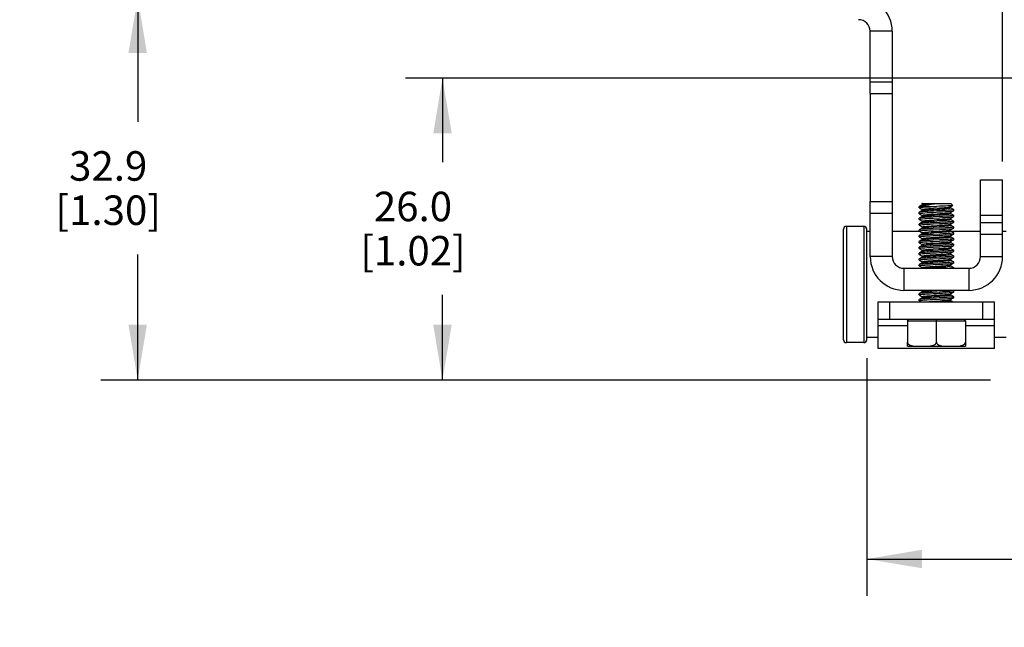
# Model space of a CAD drawing. Units: inches. Extents: x 0.5 to 74.6, y 0.5 to 33.5.
# Drawn here: x 11.2 to 14.5, y 16.8 to 18.9 of the extents above; entities that cross this region are included whole.
import ezdxf

# ---------------------------------------------------------------- set-up
doc = ezdxf.new("R2010")
doc.units = ezdxf.units.IN
doc.header["$LTSCALE"] = 2.42
doc.header["$MEASUREMENT"] = 0
doc.layers.get('0').update_dxf_attribs({"linetype": 'CONTINUOUS'})
doc.layers.add('AXIS', color=7, linetype='CONTINUOUS')
doc.layers.add('DRIVEN_DIMS', color=7, linetype='CONTINUOUS')
doc.dimstyles.new('DIMSTYLE_1', dxfattribs={"dimtxt": 0.1, "dimasz": 0.1875, "dimexe": 0.125, "dimexo": 0.0625, "dimgap": 0.1, "dimtad": 0, "dimtih": 1, "dimtoh": 1, "dimdec": 1, "dimzin": 4, "dimdsep": 46, "dimtxsty": 'STANDARD', "dimblk": '_FILLED', "dimblk1": '_FILLED', "dimblk2": '_FILLED', "dimcen": 0.09, "dimadec": 0, "dimazin": 0, "dimtp": 0.005, "dimtm": 0.005, "dimtfac": 1, "dimtdec": 1, "dimtofl": 0, "dimtmove": 0, "dimatfit": 3, "dimldrblk": '_FILLED', "dimfxl": 1, "dimtolj": 1, "dimtzin": 4, "dimarcsym": 0})

# ---------------------------------------------------------------- blocks, each defined once
blk = doc.blocks.new('_FILLED')
at = {"color": 0, "linetype": 'BYBLOCK'}
blk.add_solid([(0, 0), (-1, 0.167), (-1, -0.167)], dxfattribs=at)
blk = doc.blocks.new('*D10')
at = {"layer": 'DRIVEN_DIMS', "color": 7, "linetype": 'CONTINUOUS'}
for p, q in [((13.1179, 18.932), (11.4819, 18.932)), ((11.6069, 18.932), (11.6069, 18.5114)), ((11.6069, 17.6355), (11.6069, 18.0614)), ((14.4979, 17.6355), (11.4819, 17.6355))]:
    blk.add_line(p, q, dxfattribs=at)
at = {"layer": 'DRIVEN_DIMS', "color": 7, "linetype": 'CONTINUOUS', "xscale": 0.1875, "yscale": 0.1875, "zscale": 0.1875}
for p, rotation in [((11.6069, 18.932), 90), ((11.6069, 17.6355), 270)]:
    blk.add_blockref('_FILLED', p, dxfattribs=dict(at, rotation=rotation))
at = {"layer": 'DRIVEN_DIMS', "color": 7, "linetype": 'CONTINUOUS', "insert": (11.5069, 18.4114), "char_height": 0.1, "width": 0.6, "attachment_point": 2, "line_spacing_factor": 0.9}
blk.add_mtext('32.9\\P[1.30]', dxfattribs=at)
blk = doc.blocks.new('*D11')
at = {"layer": 'DRIVEN_DIMS', "color": 7, "linetype": 'CONTINUOUS'}
for p, q in [((16.9605, 18.6592), (12.5151, 18.6592)), ((12.6401, 18.6592), (12.6401, 18.374)), ((12.6401, 17.6355), (12.6401, 17.924)), ((14.4979, 17.6355), (12.5151, 17.6355))]:
    blk.add_line(p, q, dxfattribs=at)
at = {"layer": 'DRIVEN_DIMS', "color": 7, "linetype": 'CONTINUOUS', "xscale": 0.1875, "yscale": 0.1875, "zscale": 0.1875}
for p, rotation in [((12.6401, 18.6592), 90), ((12.6401, 17.6355), 270)]:
    blk.add_blockref('_FILLED', p, dxfattribs=dict(at, rotation=rotation))
at = {"layer": 'DRIVEN_DIMS', "color": 7, "linetype": 'CONTINUOUS', "insert": (12.5401, 18.274), "char_height": 0.1, "width": 0.6, "attachment_point": 2, "line_spacing_factor": 0.9}
blk.add_mtext('26.0\\P[1.02]', dxfattribs=at)
blk = doc.blocks.new('*D12')
at = {"layer": 'DRIVEN_DIMS', "color": 7, "linetype": 'CONTINUOUS'}
for p, q in [((13.1804, 18.9945), (13.1804, 19.6919)), ((14.5387, 18.3764), (14.5387, 19.6919)), ((13.1804, 19.5669), (12.7804, 19.5669)), ((14.5387, 19.5669), (14.9387, 19.5669))]:
    blk.add_line(p, q, dxfattribs=at)
at = {"layer": 'DRIVEN_DIMS', "color": 7, "linetype": 'CONTINUOUS', "xscale": 0.1875, "yscale": 0.1875, "zscale": 0.1875}
blk.add_blockref('_FILLED', (13.1804, 19.5669), dxfattribs=at)
at = {"layer": 'DRIVEN_DIMS', "color": 7, "linetype": 'CONTINUOUS', "xscale": 0.1875, "yscale": 0.1875, "zscale": 0.1875, "rotation": 180}
blk.add_blockref('_FILLED', (14.5387, 19.5669), dxfattribs=at)
at = {"layer": 'DRIVEN_DIMS', "color": 7, "linetype": 'CONTINUOUS', "insert": (13.7596, 19.6169), "char_height": 0.1, "width": 0.7, "attachment_point": 2, "line_spacing_factor": 0.9}
blk.add_mtext('2X 34.5\\P[1.36]', dxfattribs=at)
blk = doc.blocks.new('*D15')
at = {"layer": 'DRIVEN_DIMS', "color": 7, "linetype": 'CONTINUOUS'}
for p, q in [((14.0781, 17.71), (14.0781, 16.9041)), ((35.3821, 17.71), (35.3821, 16.9041)), ((14.0781, 17.0291), (24.2801, 17.0291)), ((35.3821, 17.0291), (25.1801, 17.0291))]:
    blk.add_line(p, q, dxfattribs=at)
at = {"layer": 'DRIVEN_DIMS', "color": 7, "linetype": 'CONTINUOUS', "xscale": 0.1875, "yscale": 0.1875, "zscale": 0.1875, "rotation": 180}
blk.add_blockref('_FILLED', (14.0781, 17.0291), dxfattribs=at)
at = {"layer": 'DRIVEN_DIMS', "color": 7, "linetype": 'CONTINUOUS', "xscale": 0.1875, "yscale": 0.1875, "zscale": 0.1875}
blk.add_blockref('_FILLED', (35.3821, 17.0291), dxfattribs=at)
at = {"layer": 'DRIVEN_DIMS', "color": 7, "linetype": 'CONTINUOUS', "insert": (24.6801, 17.0791), "char_height": 0.1, "width": 0.7, "attachment_point": 2, "line_spacing_factor": 0.9}
blk.add_mtext('1561.6\\P[61.48]', dxfattribs=at)

msp = doc.modelspace()

# ---------------------------------------------------------------- linework, layer by layer
at = {"color": 7, "linetype": 'CONTINUOUS'}
for p, q in [((14.0899, 18.6072), (14.0899, 18.8178)), ((14.1647, 18.8178), (14.0899, 18.8178)), ((14.1647, 18.8178), (14.1647, 18.6072)), ((14.0899, 18.6466), (14.1647, 18.6466)), ((14.0899, 18.6072), (14.1647, 18.6072)), ((14.0899, 18.054), (14.0899, 18.241)), ((14.0899, 18.241), (14.1647, 18.241)), ((14.1647, 18.241), (14.1647, 18.054)), ((14.2662, 18.2298), (14.2559, 18.2238)), ((14.2585, 18.2245), (14.3143, 18.2245)), ((14.265, 18.2339), (14.2651, 18.2336)), ((14.2651, 18.2336), (14.2659, 18.2332)), ((14.2655, 18.2343), (14.2652, 18.2341)), ((14.2655, 18.2343), (14.3631, 18.2343)), ((14.2659, 18.2334), (14.2662, 18.2337)), ((14.2659, 18.2334), (14.2659, 18.2296)), ((14.2662, 18.2337), (14.2682, 18.2343)), ((14.3082, 18.2329), (14.3178, 18.2343)), ((14.3624, 18.2232), (14.3698, 18.2274)), ((14.3631, 18.2343), (14.3698, 18.2276)), ((14.0899, 18.2017), (14.1647, 18.2017)), ((14.2559, 18.2238), (14.2556, 18.2235)), ((14.2559, 18.2193), (14.2556, 18.2196)), ((14.2559, 18.2041), (14.2556, 18.2038)), ((14.2559, 18.1996), (14.2556, 18.1999)), ((14.2559, 18.2193), (14.2658, 18.2135)), ((14.2662, 18.2101), (14.2559, 18.2041)), ((14.2559, 18.1996), (14.2659, 18.1938)), ((14.2658, 18.2135), (14.2659, 18.2135)), ((14.2659, 18.2137), (14.2659, 18.2099)), ((14.2659, 18.194), (14.2659, 18.1902)), ((14.3623, 18.2034), (14.3624, 18.2035)), ((14.3624, 18.2035), (14.3727, 18.2095)), ((14.3627, 18.2196), (14.3627, 18.2233)), ((14.3727, 18.214), (14.3627, 18.2198)), ((14.3627, 18.1999), (14.3627, 18.2037)), ((14.3727, 18.1943), (14.3627, 18.2001)), ((14.3727, 18.214), (14.373, 18.2137)), ((14.3727, 18.2095), (14.373, 18.2097)), ((14.3727, 18.1943), (14.373, 18.194)), ((14.2559, 18.1844), (14.2556, 18.1842)), ((14.2559, 18.1799), (14.2556, 18.1802)), ((14.2559, 18.1648), (14.2556, 18.1645)), ((14.2559, 18.1602), (14.2556, 18.1605)), ((14.2662, 18.1904), (14.2559, 18.1844)), ((14.2559, 18.1799), (14.2659, 18.1741)), ((14.2662, 18.1707), (14.2559, 18.1648)), ((14.2559, 18.1602), (14.2659, 18.1545)), ((14.2659, 18.1743), (14.2659, 18.1705)), ((14.3622, 18.1837), (14.3624, 18.1838)), ((14.3624, 18.1838), (14.3727, 18.1898)), ((14.3624, 18.1641), (14.3727, 18.1701)), ((14.3627, 18.1802), (14.3627, 18.184)), ((14.3727, 18.1746), (14.3627, 18.1804)), ((14.3627, 18.1605), (14.3627, 18.1643)), ((14.3727, 18.1549), (14.3627, 18.1607)), ((14.3727, 18.1898), (14.373, 18.1901)), ((14.3727, 18.1746), (14.373, 18.1743)), ((14.3727, 18.1701), (14.373, 18.1704)), ((14.4639, 18.054), (14.4639, 18.1682)), ((14.5387, 18.1682), (14.4639, 18.1682)), ((14.5387, 18.054), (14.5387, 18.1682)), ((13.9993, 17.7725), (13.9993, 18.1466)), ((14.0092, 18.1564), (14.0092, 17.7627)), ((14.0682, 18.1564), (14.0682, 17.7627)), ((14.0781, 17.7725), (14.0781, 18.1466)), ((14.2559, 18.1451), (14.2556, 18.1448)), ((14.2559, 18.1406), (14.2556, 18.1408)), ((14.2559, 18.1254), (14.2556, 18.1251)), ((14.2662, 18.151), (14.2559, 18.1451)), ((14.2559, 18.1406), (14.2659, 18.1348)), ((14.2662, 18.1314), (14.2559, 18.1254)), ((14.2659, 18.1546), (14.2659, 18.1509)), ((14.2659, 18.1349), (14.2659, 18.1312)), ((14.3624, 18.1444), (14.3727, 18.1504)), ((14.3624, 18.1247), (14.3727, 18.1307)), ((14.3627, 18.1408), (14.3627, 18.1446)), ((14.3727, 18.1352), (14.3627, 18.141)), ((14.3627, 18.1212), (14.3627, 18.1249)), ((14.3727, 18.1549), (14.373, 18.1546)), ((14.3727, 18.1352), (14.373, 18.1349)), ((14.3727, 18.1307), (14.373, 18.131)), ((14.5387, 18.1288), (14.4639, 18.1288)), ((14.2559, 18.1209), (14.2556, 18.1212)), ((14.2559, 18.1057), (14.2556, 18.1054)), ((14.2559, 18.1012), (14.2556, 18.1015)), ((14.2559, 18.1209), (14.2659, 18.1151)), ((14.2662, 18.1117), (14.2559, 18.1057)), ((14.2559, 18.1012), (14.2659, 18.0954)), ((14.2662, 18.092), (14.2559, 18.086)), ((14.2659, 18.1153), (14.2659, 18.1115)), ((14.2659, 18.0956), (14.2659, 18.0918)), ((14.3624, 18.1051), (14.3727, 18.111)), ((14.3624, 18.0854), (14.3727, 18.0913)), ((14.3727, 18.1155), (14.3627, 18.1213)), ((14.3627, 18.1015), (14.3627, 18.1052)), ((14.3727, 18.0959), (14.3627, 18.1017)), ((14.3727, 18.1155), (14.373, 18.1153)), ((14.3727, 18.111), (14.373, 18.1113)), ((14.3727, 18.0959), (14.373, 18.0956)), ((14.3727, 18.0913), (14.373, 18.0916)), ((14.2559, 18.086), (14.2556, 18.0857)), ((14.2559, 18.0815), (14.2556, 18.0818)), ((14.2559, 18.0663), (14.2556, 18.066)), ((14.2559, 18.0618), (14.2556, 18.0621)), ((14.2559, 18.0815), (14.2659, 18.0757)), ((14.2662, 18.0723), (14.2559, 18.0663)), ((14.2559, 18.0618), (14.2659, 18.056)), ((14.2659, 18.0759), (14.2659, 18.0721)), ((14.3624, 18.0657), (14.3727, 18.0717)), ((14.3627, 18.0818), (14.3627, 18.0856)), ((14.3727, 18.0762), (14.3627, 18.082)), ((14.3627, 18.0621), (14.3627, 18.0659)), ((14.3727, 18.0565), (14.3627, 18.0623)), ((14.3727, 18.0762), (14.373, 18.0759)), ((14.3727, 18.0717), (14.373, 18.0719)), ((14.1647, 18.054), (14.0899, 18.054)), ((14.2559, 18.0466), (14.2556, 18.0464)), ((14.2559, 18.0421), (14.2556, 18.0424)), ((14.2559, 18.027), (14.2556, 18.0267)), ((14.2662, 18.0526), (14.2559, 18.0466)), ((14.2559, 18.0421), (14.2659, 18.0363)), ((14.2662, 18.0329), (14.2559, 18.027)), ((14.2659, 18.0562), (14.2659, 18.0524)), ((14.2659, 18.0365), (14.2659, 18.0328)), ((14.2662, 18.0526), (14.2664, 18.0527)), ((14.2662, 18.0329), (14.2663, 18.033)), ((14.3624, 18.046), (14.3727, 18.052)), ((14.3624, 18.0263), (14.3727, 18.0323)), ((14.3627, 18.0424), (14.3627, 18.0462)), ((14.3727, 18.0368), (14.3627, 18.0426)), ((14.3627, 18.0227), (14.3627, 18.0265)), ((14.3727, 18.052), (14.373, 18.0523)), ((14.3727, 18.0368), (14.373, 18.0365)), ((14.3727, 18.0323), (14.373, 18.0326)), ((14.4639, 18.054), (14.5387, 18.054)), ((14.2041, 18.0147), (14.2041, 17.9399)), ((14.2041, 18.0147), (14.4245, 18.0147)), ((14.2559, 18.0224), (14.2556, 18.0227)), ((14.2559, 18.0224), (14.2659, 18.0167)), ((14.2659, 18.0168), (14.2659, 18.0147)), ((14.3727, 18.0171), (14.3627, 18.0229)), ((14.3727, 18.0171), (14.373, 18.0168)), ((14.4245, 18.0147), (14.4245, 17.9399)), ((14.2041, 17.9399), (14.4245, 17.9399)), ((14.2559, 17.9285), (14.2556, 17.9282)), ((14.2559, 17.924), (14.2556, 17.9243)), ((14.2662, 17.9345), (14.2559, 17.9285)), ((14.2559, 17.924), (14.2659, 17.9182)), ((14.2625, 17.9399), (14.2659, 17.9379)), ((14.2659, 17.9381), (14.2659, 17.9343)), ((14.2708, 17.9395), (14.271, 17.9395)), ((14.3624, 17.9279), (14.3727, 17.9339)), ((14.3627, 17.9243), (14.3627, 17.9281)), ((14.3727, 17.9187), (14.3627, 17.9245)), ((14.3727, 17.9384), (14.3701, 17.9399)), ((14.3727, 17.9384), (14.373, 17.9381)), ((14.3727, 17.9339), (14.373, 17.9342)), ((14.1174, 17.7422), (14.1174, 17.9005)), ((14.1174, 17.9005), (14.5111, 17.9005)), ((14.1568, 17.8406), (14.1568, 17.9005)), ((14.2559, 17.9089), (14.2556, 17.9086)), ((14.2559, 17.9043), (14.2556, 17.9046)), ((14.2662, 17.9148), (14.2559, 17.9089)), ((14.2559, 17.9043), (14.2625, 17.9005)), ((14.2659, 17.9184), (14.2659, 17.9146)), ((14.3624, 17.9082), (14.3727, 17.9142)), ((14.3627, 17.9046), (14.3627, 17.9084)), ((14.3701, 17.9005), (14.3627, 17.9048)), ((14.3727, 17.9187), (14.373, 17.9184)), ((14.3727, 17.9142), (14.373, 17.9145)), ((14.4718, 17.8406), (14.4718, 17.9005)), ((14.5111, 17.7422), (14.5111, 17.9005)), ((14.5111, 17.8406), (14.1174, 17.8406)), ((14.2159, 17.8367), (14.2198, 17.8406)), ((14.2159, 17.8367), (14.2159, 17.7639)), ((14.2159, 17.8367), (14.4127, 17.8367)), ((14.3143, 17.7639), (14.3143, 17.8406)), ((14.4127, 17.8367), (14.4088, 17.8406)), ((14.4127, 17.8367), (14.4127, 17.7639)), ((14.2159, 17.8196), (14.1174, 17.8196)), ((14.5111, 17.8196), (14.4127, 17.8196)), ((14.5111, 17.7422), (14.1174, 17.7422))]:
    msp.add_line(p, q, dxfattribs=at)
for points in [[(14.2556, 18.2196), (14.2565, 18.2201), (14.2592, 18.2207), (14.2636, 18.2212), (14.2695, 18.2218), (14.2767, 18.2223), (14.2851, 18.2229), (14.2943, 18.2234), (14.3041, 18.224), (14.3143, 18.2245)], [(14.2585, 18.2245), (14.2562, 18.224), (14.2559, 18.2238)], [(14.2585, 18.2245), (14.264, 18.2259), (14.2711, 18.2273), (14.2794, 18.2287), (14.2886, 18.2301), (14.2983, 18.2315), (14.3082, 18.2329)], [(14.2669, 18.2343), (14.2651, 18.234), (14.265, 18.2339)], [(14.2662, 18.2298), (14.2669, 18.2301), (14.2697, 18.2307), (14.2742, 18.2313), (14.2803, 18.2319), (14.2876, 18.2325), (14.2959, 18.2331), (14.3049, 18.2337), (14.3143, 18.2343)], [(14.3698, 18.2274), (14.3685, 18.2271), (14.3652, 18.2267), (14.36, 18.2264), (14.3532, 18.226), (14.3449, 18.2256), (14.3354, 18.2252), (14.3251, 18.2249), (14.3143, 18.2245)], [(14.3698, 18.2276), (14.3698, 18.2275), (14.3698, 18.2274)], [(14.2556, 18.1999), (14.2559, 18.2002), (14.2579, 18.2008), (14.2618, 18.2013), (14.2675, 18.2019), (14.2747, 18.2025), (14.2832, 18.2031), (14.293, 18.2037), (14.3035, 18.2042)], [(14.3143, 18.2088), (14.3042, 18.2082), (14.2943, 18.2077), (14.2851, 18.2071), (14.2767, 18.2066), (14.2695, 18.206), (14.2636, 18.2055), (14.2592, 18.2049), (14.2565, 18.2044), (14.2559, 18.2041)], [(14.2659, 18.2137), (14.2659, 18.2138), (14.2673, 18.2145), (14.2704, 18.2151), (14.2752, 18.2157), (14.2814, 18.2163), (14.2888, 18.2169), (14.2971, 18.2175), (14.3061, 18.2181), (14.3246, 18.2193)], [(14.2659, 18.194), (14.2659, 18.1942), (14.2674, 18.1948), (14.2706, 18.1954), (14.2755, 18.196), (14.2819, 18.1966), (14.2896, 18.1972), (14.2982, 18.1979), (14.3075, 18.1985), (14.317, 18.1991), (14.3264, 18.1997), (14.3353, 18.2003), (14.3435, 18.2009), (14.3505, 18.2016), (14.3561, 18.2022), (14.36, 18.2028), (14.3623, 18.2034)], [(14.2662, 18.2101), (14.2674, 18.2105), (14.2707, 18.2112), (14.2756, 18.2118), (14.282, 18.2124), (14.2896, 18.213), (14.2981, 18.2136), (14.3072, 18.2142), (14.3166, 18.2148), (14.326, 18.2154), (14.3348, 18.216), (14.3429, 18.2166), (14.35, 18.2173), (14.3556, 18.2179), (14.3597, 18.2185), (14.3621, 18.2191), (14.3627, 18.2196)], [(14.2662, 18.1904), (14.2674, 18.1908), (14.2706, 18.1915), (14.2755, 18.1921), (14.2819, 18.1927), (14.2896, 18.1933), (14.2982, 18.1939), (14.3075, 18.1945), (14.317, 18.1952), (14.3264, 18.1958), (14.3353, 18.1964), (14.3435, 18.197), (14.3505, 18.1976), (14.3561, 18.1982), (14.36, 18.1989), (14.3623, 18.1995), (14.3627, 18.1999)], [(14.3035, 18.2042), (14.3251, 18.2054), (14.3356, 18.206), (14.3453, 18.2066), (14.3539, 18.2071), (14.3611, 18.2077), (14.3668, 18.2083), (14.3707, 18.2089), (14.3727, 18.2095)], [(14.373, 18.194), (14.3727, 18.1937), (14.3707, 18.1931), (14.3668, 18.1925), (14.3611, 18.192), (14.3539, 18.1914), (14.3453, 18.1908), (14.3356, 18.1902), (14.3251, 18.1897), (14.3035, 18.1885)], [(14.373, 18.2137), (14.3727, 18.2134), (14.3708, 18.2128), (14.3668, 18.2122), (14.361, 18.2116), (14.3537, 18.2111), (14.3451, 18.2105), (14.3354, 18.2099), (14.325, 18.2093), (14.3143, 18.2088)], [(14.3246, 18.2193), (14.3335, 18.2199), (14.3416, 18.2205), (14.3488, 18.2211), (14.3546, 18.2217), (14.359, 18.2223), (14.3617, 18.2229), (14.3624, 18.2232)], [(14.2556, 18.1802), (14.2558, 18.1805), (14.2578, 18.1811), (14.2618, 18.1817), (14.2676, 18.1823), (14.2749, 18.1828), (14.2835, 18.1834), (14.2932, 18.184), (14.3036, 18.1846)], [(14.2556, 18.1605), (14.2559, 18.1608), (14.2578, 18.1614), (14.2617, 18.162), (14.2673, 18.1625), (14.2745, 18.1631), (14.2832, 18.1637), (14.293, 18.1643), (14.3036, 18.1649)], [(14.3035, 18.1885), (14.293, 18.1879), (14.2832, 18.1873), (14.2747, 18.1868), (14.2675, 18.1862), (14.2618, 18.1856), (14.2579, 18.185), (14.2559, 18.1844)], [(14.3036, 18.1688), (14.2932, 18.1682), (14.2835, 18.1677), (14.2749, 18.1671), (14.2676, 18.1665), (14.2618, 18.1659), (14.2578, 18.1653), (14.2559, 18.1648)], [(14.2659, 18.1743), (14.2659, 18.1744), (14.2672, 18.175), (14.2703, 18.1757), (14.2751, 18.1763), (14.2814, 18.1769), (14.289, 18.1775), (14.2976, 18.1781), (14.3068, 18.1787), (14.3163, 18.1794), (14.3257, 18.18), (14.3347, 18.1806), (14.3429, 18.1812), (14.35, 18.1818), (14.3557, 18.1824), (14.3598, 18.1831), (14.3622, 18.1837)], [(14.2659, 18.1546), (14.2659, 18.1547), (14.267, 18.1553), (14.27, 18.1559), (14.2747, 18.1565), (14.2809, 18.1572), (14.2884, 18.1578), (14.2969, 18.1584), (14.3061, 18.159), (14.325, 18.1602)], [(14.2662, 18.1707), (14.2672, 18.1711), (14.2703, 18.1717), (14.2751, 18.1723), (14.2814, 18.173), (14.289, 18.1736), (14.2976, 18.1742), (14.3068, 18.1748), (14.3163, 18.1754), (14.3257, 18.176), (14.3347, 18.1767), (14.3429, 18.1773), (14.35, 18.1779), (14.3557, 18.1785), (14.3598, 18.1791), (14.3622, 18.1797), (14.3627, 18.1802)], [(14.3036, 18.1846), (14.325, 18.1857), (14.3354, 18.1863), (14.3451, 18.1869), (14.3537, 18.1874), (14.361, 18.188), (14.3668, 18.1886), (14.3707, 18.1892), (14.3727, 18.1898)], [(14.373, 18.1743), (14.3727, 18.174), (14.3707, 18.1734), (14.3668, 18.1729), (14.361, 18.1723), (14.3537, 18.1717), (14.3451, 18.1711), (14.3354, 18.1705), (14.325, 18.17), (14.3036, 18.1688)], [(14.3036, 18.1649), (14.325, 18.166), (14.3354, 18.1666), (14.345, 18.1672), (14.3537, 18.1678), (14.361, 18.1683), (14.3667, 18.1689), (14.3706, 18.1695), (14.3727, 18.1701)], [(14.325, 18.1602), (14.3341, 18.1609), (14.3423, 18.1615), (14.3495, 18.1621), (14.3553, 18.1627), (14.3596, 18.1633), (14.3621, 18.1639), (14.3624, 18.1641)], [(14.325, 18.1563), (14.3341, 18.1569), (14.3423, 18.1575), (14.3495, 18.1582), (14.3553, 18.1588), (14.3596, 18.1594), (14.3621, 18.16), (14.3627, 18.1605)], [(14.2556, 18.1408), (14.2559, 18.1411), (14.2579, 18.1417), (14.2619, 18.1423), (14.2676, 18.1429), (14.2748, 18.1435), (14.2835, 18.144), (14.2931, 18.1446), (14.3035, 18.1452), (14.3265, 18.1464)], [(14.2556, 18.1212), (14.2559, 18.1215), (14.2579, 18.122), (14.2617, 18.1226), (14.2674, 18.1232), (14.2745, 18.1237), (14.2831, 18.1243), (14.2929, 18.1249), (14.3035, 18.1255), (14.3251, 18.1267)], [(14.3036, 18.1491), (14.293, 18.1485), (14.2832, 18.148), (14.2745, 18.1474), (14.2673, 18.1468), (14.2617, 18.1462), (14.2578, 18.1456), (14.2559, 18.1451)], [(14.3265, 18.1307), (14.3035, 18.1294), (14.2931, 18.1289), (14.2835, 18.1283), (14.2748, 18.1277), (14.2676, 18.1271), (14.2619, 18.1266), (14.2579, 18.126), (14.2559, 18.1254)], [(14.2659, 18.1349), (14.2669, 18.1356), (14.2697, 18.1362), (14.2743, 18.1368), (14.2804, 18.1374), (14.2878, 18.1381), (14.2963, 18.1387), (14.3054, 18.1393), (14.3244, 18.1405)], [(14.2659, 18.1153), (14.2667, 18.1159), (14.2695, 18.1165), (14.2739, 18.1171), (14.2799, 18.1177), (14.2873, 18.1183), (14.2956, 18.1189), (14.3047, 18.1196), (14.3142, 18.1202), (14.3237, 18.1208), (14.3328, 18.1214), (14.3412, 18.122), (14.3485, 18.1226), (14.3546, 18.1233), (14.3591, 18.1239), (14.3618, 18.1245), (14.3624, 18.1247)], [(14.2662, 18.151), (14.267, 18.1514), (14.27, 18.152), (14.2747, 18.1526), (14.2809, 18.1532), (14.2884, 18.1538), (14.2969, 18.1545), (14.3061, 18.1551), (14.325, 18.1563)], [(14.2662, 18.1314), (14.2669, 18.1316), (14.2697, 18.1323), (14.2743, 18.1329), (14.2804, 18.1335), (14.2878, 18.1341), (14.2963, 18.1347), (14.3054, 18.1353), (14.3244, 18.1366)], [(14.373, 18.1546), (14.3727, 18.1543), (14.3706, 18.1537), (14.3667, 18.1532), (14.361, 18.1526), (14.3537, 18.152), (14.345, 18.1514), (14.3354, 18.1509), (14.325, 18.1503), (14.3036, 18.1491)], [(14.3244, 18.1405), (14.3334, 18.1411), (14.3418, 18.1418), (14.349, 18.1424), (14.355, 18.143), (14.3593, 18.1436), (14.3619, 18.1442), (14.3624, 18.1444)], [(14.3244, 18.1366), (14.3334, 18.1372), (14.3418, 18.1378), (14.349, 18.1384), (14.355, 18.139), (14.3593, 18.1397), (14.3619, 18.1403), (14.3627, 18.1408)], [(14.3251, 18.1267), (14.3355, 18.1272), (14.3452, 18.1278), (14.3538, 18.1284), (14.361, 18.129), (14.3667, 18.1295), (14.3707, 18.1301), (14.3727, 18.1307)], [(14.3265, 18.1464), (14.3367, 18.147), (14.3463, 18.1476), (14.3548, 18.1482), (14.3618, 18.1487), (14.3673, 18.1493), (14.371, 18.1499), (14.3727, 18.1504)], [(14.373, 18.1349), (14.3728, 18.1347), (14.371, 18.1341), (14.3673, 18.1336), (14.3618, 18.133), (14.3548, 18.1324), (14.3463, 18.1318), (14.3367, 18.1312), (14.3265, 18.1307)], [(14.3727, 18.1504), (14.3728, 18.1505), (14.373, 18.1507)], [(14.2556, 18.1015), (14.2559, 18.1018), (14.2579, 18.1024), (14.2619, 18.1029), (14.2676, 18.1035), (14.2749, 18.1041), (14.2835, 18.1047), (14.2931, 18.1052), (14.3035, 18.1058)], [(14.3251, 18.1109), (14.3035, 18.1098), (14.2929, 18.1092), (14.2831, 18.1086), (14.2745, 18.108), (14.2674, 18.1074), (14.2617, 18.1069), (14.2579, 18.1063), (14.2559, 18.1057)], [(14.2659, 18.0956), (14.2666, 18.0961), (14.2692, 18.0967), (14.2735, 18.0974), (14.2794, 18.098), (14.2867, 18.0986), (14.295, 18.0992), (14.304, 18.0998)], [(14.2662, 18.1117), (14.2667, 18.1119), (14.2695, 18.1125), (14.2739, 18.1132), (14.2799, 18.1138), (14.2873, 18.1144), (14.2956, 18.115), (14.3047, 18.1156), (14.3142, 18.1162), (14.3237, 18.1169), (14.3328, 18.1175), (14.3412, 18.1181), (14.3485, 18.1187), (14.3546, 18.1193), (14.3591, 18.1199), (14.3618, 18.1205), (14.3627, 18.1212)], [(14.2662, 18.092), (14.2666, 18.0922), (14.2692, 18.0928), (14.2735, 18.0934), (14.2794, 18.094), (14.2867, 18.0947), (14.295, 18.0953), (14.304, 18.0959)], [(14.3035, 18.1058), (14.3251, 18.107), (14.3355, 18.1076), (14.3452, 18.1081), (14.3538, 18.1087), (14.3611, 18.1093), (14.3668, 18.1099), (14.3707, 18.1104), (14.3727, 18.111)], [(14.373, 18.0956), (14.3727, 18.0953), (14.3707, 18.0947), (14.3668, 18.0941), (14.3611, 18.0935), (14.3538, 18.093), (14.3452, 18.0924), (14.3355, 18.0918), (14.3251, 18.0912), (14.3035, 18.0901)], [(14.3036, 18.0861), (14.325, 18.0873), (14.3354, 18.0879), (14.3451, 18.0884), (14.3537, 18.089), (14.361, 18.0896), (14.3667, 18.0902), (14.3707, 18.0908), (14.3727, 18.0913)], [(14.304, 18.0998), (14.323, 18.1011), (14.3321, 18.1017), (14.3406, 18.1023), (14.348, 18.1029), (14.3542, 18.1035), (14.3588, 18.1041), (14.3617, 18.1048), (14.3624, 18.1051)], [(14.304, 18.0959), (14.323, 18.0971), (14.3321, 18.0977), (14.3406, 18.0984), (14.348, 18.099), (14.3542, 18.0996), (14.3588, 18.1002), (14.3617, 18.1008), (14.3627, 18.1015)], [(14.373, 18.1153), (14.3727, 18.115), (14.3707, 18.1144), (14.3667, 18.1138), (14.361, 18.1132), (14.3538, 18.1126), (14.3452, 18.1121), (14.3355, 18.1115), (14.3251, 18.1109)], [(14.2556, 18.0818), (14.2559, 18.0821), (14.2578, 18.0826), (14.2617, 18.0832), (14.2674, 18.0838), (14.2747, 18.0844), (14.2834, 18.085), (14.2932, 18.0856), (14.3036, 18.0861)], [(14.2556, 18.0621), (14.2559, 18.0624), (14.2579, 18.063), (14.2619, 18.0636), (14.2676, 18.0641), (14.2749, 18.0647), (14.2835, 18.0653), (14.2932, 18.0659), (14.3035, 18.0664), (14.3143, 18.067)], [(14.3035, 18.0901), (14.2931, 18.0895), (14.2835, 18.0889), (14.2749, 18.0883), (14.2676, 18.0878), (14.2619, 18.0872), (14.2579, 18.0866), (14.2559, 18.086)], [(14.3036, 18.0704), (14.2932, 18.0698), (14.2834, 18.0692), (14.2747, 18.0686), (14.2674, 18.0681), (14.2617, 18.0675), (14.2578, 18.0669), (14.2559, 18.0663)], [(14.2659, 18.0759), (14.2665, 18.0764), (14.269, 18.077), (14.2732, 18.0776), (14.2789, 18.0782), (14.2861, 18.0789), (14.2944, 18.0795), (14.3034, 18.0801)], [(14.2659, 18.0562), (14.2664, 18.0567), (14.2687, 18.0573), (14.2728, 18.0579), (14.2785, 18.0585), (14.2855, 18.0591), (14.2937, 18.0597), (14.3027, 18.0604), (14.3121, 18.061), (14.3216, 18.0616), (14.3308, 18.0622), (14.3394, 18.0628), (14.347, 18.0634), (14.3534, 18.0641), (14.3582, 18.0647), (14.3614, 18.0653), (14.3624, 18.0657)], [(14.2662, 18.0723), (14.2665, 18.0725), (14.269, 18.0731), (14.2732, 18.0737), (14.2789, 18.0743), (14.2861, 18.0749), (14.2944, 18.0755), (14.3034, 18.0762)], [(14.2664, 18.0527), (14.2687, 18.0533), (14.2728, 18.054), (14.2785, 18.0546), (14.2855, 18.0552), (14.2937, 18.0558), (14.3027, 18.0564), (14.3121, 18.057), (14.3216, 18.0577), (14.3308, 18.0583), (14.3394, 18.0589), (14.347, 18.0595), (14.3534, 18.0601), (14.3582, 18.0607), (14.3614, 18.0614), (14.3627, 18.062), (14.3627, 18.0621)], [(14.3034, 18.0801), (14.3223, 18.0813), (14.3315, 18.0819), (14.34, 18.0826), (14.3475, 18.0832), (14.3538, 18.0838), (14.3585, 18.0844), (14.3615, 18.085), (14.3624, 18.0854)], [(14.3034, 18.0762), (14.3223, 18.0774), (14.3315, 18.078), (14.34, 18.0786), (14.3475, 18.0792), (14.3538, 18.0799), (14.3585, 18.0805), (14.3615, 18.0811), (14.3627, 18.0817), (14.3627, 18.0818)], [(14.373, 18.0759), (14.3727, 18.0756), (14.3707, 18.075), (14.3667, 18.0744), (14.361, 18.0738), (14.3537, 18.0733), (14.3451, 18.0727), (14.3354, 18.0721), (14.325, 18.0715), (14.3036, 18.0704)], [(14.3143, 18.067), (14.3247, 18.0676), (14.3349, 18.0682), (14.3445, 18.0687), (14.3531, 18.0693), (14.3603, 18.0698), (14.3661, 18.0704), (14.3702, 18.071), (14.3725, 18.0715), (14.3727, 18.0717)], [(14.2556, 18.0424), (14.2558, 18.0427), (14.2578, 18.0433), (14.2618, 18.0439), (14.2676, 18.0445), (14.2749, 18.045), (14.2835, 18.0456), (14.2932, 18.0462), (14.3036, 18.0468)], [(14.2556, 18.0227), (14.2559, 18.023), (14.2579, 18.0236), (14.2618, 18.0242), (14.2675, 18.0248), (14.2748, 18.0253), (14.2833, 18.0259), (14.293, 18.0265), (14.3035, 18.0271)], [(14.3143, 18.0513), (14.3035, 18.0507), (14.2932, 18.0501), (14.2835, 18.0495), (14.2749, 18.049), (14.2676, 18.0484), (14.2619, 18.0478), (14.2579, 18.0472), (14.2559, 18.0466)], [(14.3036, 18.031), (14.2932, 18.0304), (14.2835, 18.0299), (14.2749, 18.0293), (14.2676, 18.0287), (14.2618, 18.0281), (14.2578, 18.0275), (14.2559, 18.027)], [(14.2659, 18.0365), (14.2663, 18.0369), (14.2685, 18.0376), (14.2724, 18.0382), (14.278, 18.0388), (14.285, 18.0394), (14.2931, 18.04), (14.302, 18.0406), (14.3114, 18.0412), (14.3209, 18.0419), (14.3302, 18.0425), (14.3388, 18.0431), (14.3465, 18.0437), (14.353, 18.0443), (14.3579, 18.0449), (14.3612, 18.0456), (14.3624, 18.046)], [(14.2659, 18.0168), (14.2662, 18.0172), (14.2683, 18.0178), (14.2721, 18.0184), (14.2775, 18.0191), (14.2844, 18.0197), (14.2925, 18.0203), (14.3013, 18.0209), (14.3107, 18.0215), (14.3202, 18.0221), (14.3295, 18.0228), (14.3382, 18.0234), (14.346, 18.024), (14.3525, 18.0246), (14.3576, 18.0252), (14.361, 18.0258), (14.3624, 18.0263)], [(14.2663, 18.033), (14.2685, 18.0336), (14.2724, 18.0342), (14.278, 18.0348), (14.285, 18.0355), (14.2931, 18.0361), (14.302, 18.0367), (14.3114, 18.0373), (14.3209, 18.0379), (14.3302, 18.0385), (14.3388, 18.0392), (14.3465, 18.0398), (14.353, 18.0404), (14.3579, 18.041), (14.3612, 18.0416), (14.3626, 18.0422), (14.3627, 18.0424)], [(14.3035, 18.0271), (14.3251, 18.0282), (14.3357, 18.0288), (14.3454, 18.0294), (14.354, 18.03), (14.3612, 18.0306), (14.3668, 18.0311), (14.3707, 18.0317), (14.3727, 18.0323)], [(14.3036, 18.0468), (14.325, 18.0479), (14.3354, 18.0485), (14.3451, 18.0491), (14.3537, 18.0496), (14.361, 18.0502), (14.3667, 18.0508), (14.3706, 18.0514), (14.3727, 18.052)], [(14.373, 18.0365), (14.3727, 18.0362), (14.3706, 18.0356), (14.3667, 18.0351), (14.361, 18.0345), (14.3537, 18.0339), (14.3451, 18.0333), (14.3354, 18.0327), (14.325, 18.0322), (14.3036, 18.031)], [(14.373, 18.0562), (14.3725, 18.0558), (14.3702, 18.0552), (14.3661, 18.0547), (14.3603, 18.0541), (14.3531, 18.0535), (14.3445, 18.053), (14.3349, 18.0524), (14.3247, 18.0518), (14.3143, 18.0513)], [(14.3727, 18.0565), (14.3729, 18.0564), (14.373, 18.0562)], [(14.2735, 18.0147), (14.2775, 18.0151), (14.2844, 18.0157), (14.2925, 18.0163), (14.3013, 18.017), (14.3107, 18.0176), (14.3202, 18.0182), (14.3295, 18.0188), (14.3382, 18.0194), (14.346, 18.02), (14.3525, 18.0207), (14.3576, 18.0213), (14.361, 18.0219), (14.3626, 18.0225), (14.3627, 18.0227)], [(14.3707, 18.016), (14.3668, 18.0154), (14.3612, 18.0148), (14.3593, 18.0147)], [(14.373, 18.0168), (14.3727, 18.0165), (14.3707, 18.016)], [(14.2556, 17.9243), (14.2558, 17.9246), (14.2578, 17.9252), (14.2618, 17.9258), (14.2676, 17.9263), (14.2749, 17.9269), (14.2835, 17.9275), (14.2932, 17.9281), (14.3036, 17.9287), (14.3143, 17.9292)], [(14.3251, 17.9337), (14.3035, 17.9326), (14.2929, 17.932), (14.2832, 17.9314), (14.2746, 17.9308), (14.2674, 17.9303), (14.2617, 17.9297), (14.2579, 17.9291), (14.2559, 17.9285)], [(14.2659, 17.9381), (14.2659, 17.9383), (14.2675, 17.9389), (14.2708, 17.9395)], [(14.2659, 17.9184), (14.2659, 17.9186), (14.2673, 17.9192), (14.2705, 17.9198), (14.2754, 17.9204), (14.2818, 17.921), (14.2894, 17.9216), (14.298, 17.9223), (14.3072, 17.9229), (14.3167, 17.9235), (14.3261, 17.9241), (14.3351, 17.9247), (14.3433, 17.9253), (14.3503, 17.926)], [(14.2662, 17.9345), (14.2675, 17.935), (14.2708, 17.9356), (14.2758, 17.9362), (14.2823, 17.9368), (14.29, 17.9374), (14.2987, 17.938), (14.3079, 17.9387), (14.3174, 17.9393), (14.3263, 17.9399)], [(14.3143, 17.9292), (14.3241, 17.9298), (14.3336, 17.9303), (14.3426, 17.9308), (14.3508, 17.9313), (14.3579, 17.9319)], [(14.373, 17.9381), (14.3727, 17.9378), (14.3707, 17.9372), (14.3668, 17.9366), (14.3611, 17.9361), (14.3538, 17.9355), (14.3453, 17.9349), (14.3356, 17.9343), (14.3251, 17.9337)], [(14.3503, 17.926), (14.3559, 17.9266), (14.36, 17.9272), (14.3622, 17.9278), (14.3624, 17.9279)], [(14.3503, 17.922), (14.3559, 17.9226), (14.36, 17.9232), (14.3622, 17.9239), (14.3627, 17.9243)], [(14.3579, 17.9319), (14.3641, 17.9324), (14.3689, 17.933), (14.3719, 17.9335), (14.3727, 17.9339)], [(14.2556, 17.9046), (14.2559, 17.9049), (14.2578, 17.9055), (14.2617, 17.9061), (14.2673, 17.9066), (14.2745, 17.9072), (14.2832, 17.9078), (14.293, 17.9084), (14.3036, 17.909)], [(14.3143, 17.9135), (14.3036, 17.9129), (14.2932, 17.9123), (14.2835, 17.9118), (14.2749, 17.9112), (14.2676, 17.9106), (14.2618, 17.91), (14.2578, 17.9094), (14.2559, 17.9089)], [(14.2662, 17.9148), (14.2673, 17.9152), (14.2705, 17.9158), (14.2754, 17.9165), (14.2818, 17.9171), (14.2894, 17.9177), (14.298, 17.9183), (14.3072, 17.9189), (14.3167, 17.9195), (14.3261, 17.9202), (14.3351, 17.9208), (14.3433, 17.9214), (14.3503, 17.922)], [(14.2736, 17.9005), (14.275, 17.9007), (14.2812, 17.9013), (14.2888, 17.9019), (14.2973, 17.9025), (14.3065, 17.9031), (14.3255, 17.9044)], [(14.3036, 17.909), (14.325, 17.9101), (14.3354, 17.9107), (14.345, 17.9113), (14.3537, 17.9119), (14.361, 17.9124), (14.3667, 17.913), (14.3706, 17.9136), (14.3727, 17.9142)], [(14.3579, 17.9161), (14.3508, 17.9156), (14.3426, 17.9151), (14.3336, 17.9145), (14.3241, 17.914), (14.3143, 17.9135)], [(14.3255, 17.9044), (14.3345, 17.905), (14.3427, 17.9056), (14.3498, 17.9062), (14.3556, 17.9068), (14.3597, 17.9075), (14.3621, 17.9081), (14.3624, 17.9082)], [(14.3263, 17.9005), (14.3345, 17.9011), (14.3427, 17.9017), (14.3498, 17.9023), (14.3556, 17.9029), (14.3597, 17.9035), (14.3621, 17.9041), (14.3627, 17.9046)], [(14.373, 17.9184), (14.3719, 17.9178), (14.3689, 17.9172), (14.3641, 17.9167), (14.3579, 17.9161)]]:
    msp.add_lwpolyline(points, dxfattribs=at)
for centre, radius, start, end in [((14.0505, 18.8178), 0.1142, 0, 90), ((14.0505, 18.8178), 0.0394, 0, 90), ((14.0092, 18.1466), 0.00984, 90, 180), ((14.0682, 18.1466), 0.00984, 360, 90), ((14.2041, 18.054), 0.1142, 180, 270), ((14.2041, 18.054), 0.0394, 180, 270), ((14.4245, 18.054), 0.1142, 270, 360), ((14.4245, 18.054), 0.0394, 270, 360), ((14.0092, 17.7725), 0.00984, 180, 270), ((14.0682, 17.7725), 0.00984, 270, 0)]:
    msp.add_arc(centre, radius, start, end, dxfattribs=at)
at = {"layer": 'AXIS', "color": 7, "linetype": 'CONTINUOUS'}
for p, q in [((14.0899, 18.6072), (14.0899, 18.241)), ((14.1647, 18.6072), (14.1647, 18.241)), ((14.4639, 18.1682), (14.4639, 18.3139)), ((14.4639, 18.3139), (14.5387, 18.3139)), ((14.5387, 18.1682), (14.5387, 18.3139)), ((14.2556, 18.2196), (14.2556, 18.2235)), ((14.2556, 18.1999), (14.2556, 18.2038)), ((14.373, 18.2097), (14.373, 18.2137)), ((14.373, 18.1901), (14.373, 18.194)), ((14.4639, 18.1947), (14.5387, 18.1947)), ((14.2556, 18.1802), (14.2556, 18.1842)), ((14.2556, 18.1605), (14.2556, 18.1645)), ((14.373, 18.1704), (14.373, 18.1743)), ((14.0682, 18.1564), (14.0092, 18.1564)), ((14.0899, 18.1387), (14.0781, 18.1387)), ((14.2591, 18.1387), (14.1647, 18.1387)), ((14.2556, 18.1408), (14.2556, 18.1448)), ((14.2556, 18.1212), (14.2556, 18.1251)), ((14.4639, 18.1387), (14.3668, 18.1387)), ((14.373, 18.1507), (14.373, 18.1546)), ((14.373, 18.131), (14.373, 18.1349)), ((14.5505, 18.1387), (14.5387, 18.1387)), ((14.2556, 18.1015), (14.2556, 18.1054)), ((14.373, 18.1113), (14.373, 18.1153)), ((14.373, 18.0916), (14.373, 18.0956)), ((14.2556, 18.0818), (14.2556, 18.0857)), ((14.2556, 18.0621), (14.2556, 18.066)), ((14.373, 18.0719), (14.373, 18.0759)), ((14.2556, 18.0424), (14.2556, 18.0464)), ((14.2556, 18.0227), (14.2556, 18.0267)), ((14.373, 18.0523), (14.373, 18.0562)), ((14.373, 18.0326), (14.373, 18.0365)), ((14.373, 18.0147), (14.373, 18.0168)), ((14.2556, 17.9243), (14.2556, 17.9282)), ((14.373, 17.9342), (14.373, 17.9381)), ((14.2556, 17.9046), (14.2556, 17.9086)), ((14.373, 17.9145), (14.373, 17.9184)), ((14.0682, 17.7627), (14.0092, 17.7627)), ((14.1174, 17.7804), (14.0781, 17.7804)), ((14.2159, 17.7501), (14.2159, 17.7639)), ((14.4127, 17.7639), (14.4127, 17.7501)), ((14.5505, 17.7804), (14.5111, 17.7804)), ((14.2159, 17.7501), (14.2572, 17.7501))]:
    msp.add_line(p, q, dxfattribs=at)
for points in [[(14.2159, 17.7639), (14.2166, 17.7615), (14.2181, 17.7591), (14.2202, 17.757), (14.2228, 17.7552), (14.2259, 17.7537), (14.2295, 17.7525), (14.2334, 17.7516), (14.2378, 17.7509), (14.2425, 17.7505), (14.2476, 17.7502), (14.253, 17.7501), (14.2589, 17.7501), (14.4127, 17.7501)], [(14.2712, 17.7501), (14.2769, 17.7501), (14.2821, 17.7502), (14.2867, 17.7504), (14.2907, 17.7507), (14.2943, 17.7512), (14.2975, 17.7517), (14.3004, 17.7524), (14.3031, 17.7533), (14.3053, 17.7542), (14.3074, 17.7552), (14.3092, 17.7564), (14.3109, 17.7578), (14.3124, 17.7595), (14.3136, 17.7616), (14.3143, 17.7639)], [(14.3143, 17.7639), (14.315, 17.7615), (14.3164, 17.7592), (14.3184, 17.7572), (14.321, 17.7554), (14.3239, 17.7539), (14.3273, 17.7527), (14.3312, 17.7517), (14.3354, 17.751), (14.34, 17.7505), (14.3451, 17.7503), (14.3509, 17.7501), (14.3571, 17.7501), (14.3635, 17.7501)], [(14.3699, 17.7501), (14.3757, 17.7501), (14.3807, 17.7502), (14.3851, 17.7504), (14.389, 17.7507), (14.3926, 17.7511), (14.3958, 17.7517), (14.3987, 17.7524), (14.4013, 17.7532), (14.4036, 17.7541), (14.4057, 17.7552), (14.4075, 17.7564), (14.4092, 17.7578), (14.4108, 17.7595), (14.412, 17.7615), (14.4127, 17.7639)]]:
    msp.add_lwpolyline(points, dxfattribs=at)

# ---------------------------------------------------------------- dimensions: what is measured, and where the dimension line sits
at = {"layer": 'DRIVEN_DIMS', "color": 7, "linetype": 'CONTINUOUS'}
dim = msp.add_linear_dim(base=(14.5387, 19.5669), p1=(13.1804, 18.932), p2=(14.5387, 18.3139), text='2X <>', dimstyle='DIMSTYLE_1', dxfattribs=at)
dim.commit()
dim.dimension.update_dxf_attribs({"geometry": '*D12', "text_midpoint": (13.8596, 19.4919), "dimtype": 160})
for base, p1, p2, angle, picture, middle in [((11.6069, 17.6355), (13.1804, 18.932), (14.5604, 17.6355), 270, '*D10', (11.6069, 18.2864)), ((12.6401, 18.6592), (14.5604, 17.6355), (17.023, 18.6592), 90, '*D11', (12.6401, 18.149))]:
    dim = msp.add_linear_dim(base=base, p1=p1, p2=p2, angle=angle, dimstyle='DIMSTYLE_1', dxfattribs=at)
    dim.commit()
    dim.dimension.update_dxf_attribs({"geometry": picture, "text_midpoint": middle, "dimtype": 160})
dim = msp.add_linear_dim(base=(35.3821, 17.0291), p1=(14.0781, 17.7725), p2=(35.3821, 17.7725), dimstyle='DIMSTYLE_1', dxfattribs=at)
dim.commit()
dim.dimension.update_dxf_attribs({"geometry": '*D15', "text_midpoint": (24.7301, 16.9541), "dimtype": 160})

doc.saveas('drawing.dxf')
